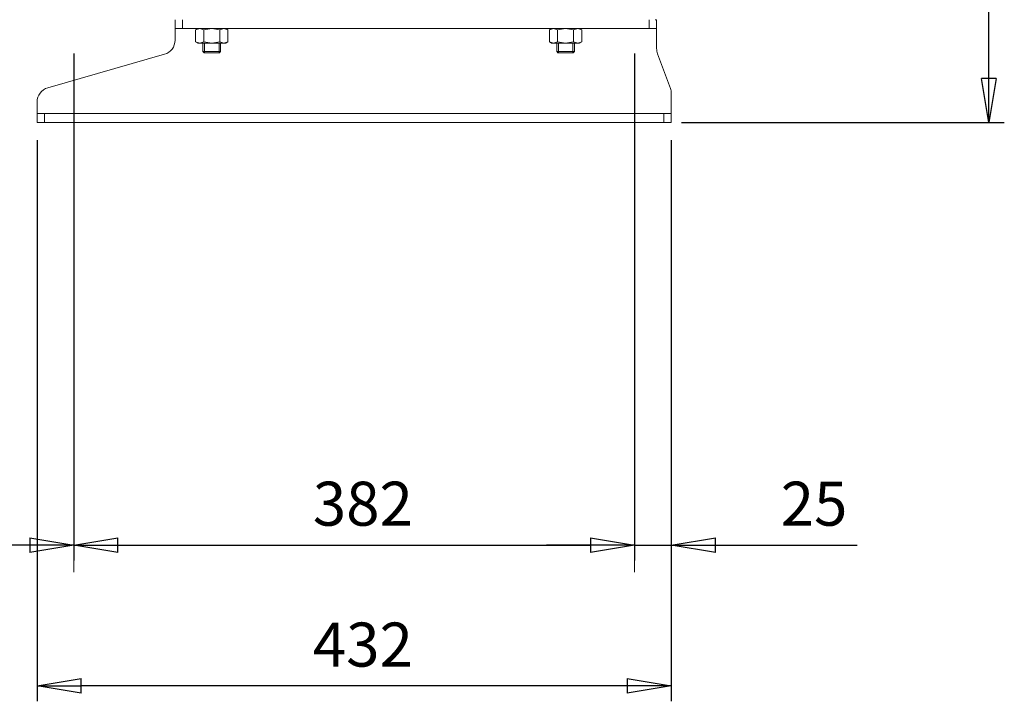
# Model space of a CAD drawing. Units: millimetres. Extents: x -4 to 213, y 0 to 297.
# Drawn here: x 68 to 124, y 107 to 146 of the extents above; entities that cross this region are included whole.
import ezdxf

# ---------------------------------------------------------------- set-up
doc = ezdxf.new("R2010")
doc.units = ezdxf.units.MM
doc.linetypes.add('CENTER', pattern=[10.16, 6.35, -1.27, 1.27, -1.27])
doc.layers.add('1', color=3, linetype='Continuous')
doc.styles.add('SLDTEXTSTYLE2', font='TXT', dxfattribs={"width": 0.695402})
doc.styles.add('SLDTEXTSTYLE3', font='TXT', dxfattribs={"width": 0.605})
doc.dimstyles.new('SLDDIMSTYLE0', dxfattribs={"dimtxt": 2.5, "dimasz": 2.5, "dimexe": 0, "dimexo": 0.0625, "dimtad": 1, "dimdec": 0, "dimrnd": 1e-09, "dimzin": 12, "dimdsep": 46, "dimtxsty": 'SLDTEXTSTYLE2', "dimblk1": 'NONE', "dimblk2": 'NONE', "dimsah": 1, "dimcen": 0.09, "dimadec": 0, "dimazin": 3, "dimtfac": 1, "dimtdec": 3, "dimtofl": 0, "dimtmove": 0, "dimatfit": 3, "dimldrblk": 'NONE', "dimfxl": 0, "dimfrac": 2, "dimtolj": 1, "dimtzin": 12, "dimarcsym": 0})

# ---------------------------------------------------------------- blocks, each defined once
blk = doc.blocks.new('A')
at = {"layer": '1', "color": 250, "linetype": 'Continuous', "lineweight": 18}
for p, q in [((-74.139, -61.24), (-74.139, -61.74)), ((-73.722, -61.24), (-73.722, -61.74)), ((-47.222, -61.24), (-47.222, -61.74)), ((-46.889, -61.24), (-46.805, -61.24)), ((-46.805, -61.24), (-46.805, -61.74)), ((-74.139, -62.24), (-74.139, -61.74)), ((-73.722, -61.74), (-74.139, -61.74)), ((-47.222, -61.74), (-73.722, -61.74)), ((-72.741, -61.74), (-72.97, -61.811)), ((-72.847, -61.74), (-72.97, -61.811)), ((-72.97, -62.503), (-72.97, -61.811)), ((-72.512, -61.811), (-72.741, -61.74)), ((-72.055, -61.74), (-72.512, -61.811)), ((-72.512, -62.503), (-72.512, -61.811)), ((-71.598, -61.811), (-72.055, -61.74)), ((-71.37, -61.74), (-71.598, -61.811)), ((-71.598, -62.503), (-71.598, -61.811)), ((-71.141, -61.811), (-71.37, -61.74)), ((-71.264, -61.74), (-71.141, -61.811)), ((-71.141, -62.503), (-71.141, -61.811)), ((-52.886, -61.811), (-52.658, -61.74)), ((-52.764, -61.74), (-52.886, -61.811)), ((-52.886, -62.503), (-52.886, -61.811)), ((-52.658, -61.74), (-52.429, -61.811)), ((-51.972, -61.74), (-52.429, -61.811)), ((-52.429, -62.503), (-52.429, -61.811)), ((-51.515, -61.811), (-51.972, -61.74)), ((-51.286, -61.74), (-51.515, -61.811)), ((-51.515, -62.503), (-51.515, -61.811)), ((-51.058, -61.811), (-51.286, -61.74)), ((-51.18, -61.74), (-51.058, -61.811)), ((-51.058, -62.503), (-51.058, -61.811)), ((-47.222, -61.74), (-46.805, -61.74)), ((-46.805, -62.24), (-46.805, -61.74)), ((-74.139, -62.24), (-74.139, -62.404)), ((-72.741, -62.573), (-72.97, -62.503)), ((-72.847, -62.573), (-72.97, -62.503)), ((-72.847, -62.573), (-72.741, -62.573)), ((-72.512, -62.503), (-72.741, -62.573)), ((-72.741, -62.573), (-72.055, -62.573)), ((-72.555, -63.052), (-72.555, -62.573)), ((-72.055, -62.573), (-72.512, -62.503)), ((-72.466, -63.115), (-72.466, -62.573)), ((-71.598, -62.503), (-72.055, -62.573)), ((-72.055, -62.573), (-71.37, -62.573)), ((-71.645, -63.115), (-71.645, -62.573)), ((-71.37, -62.573), (-71.598, -62.503)), ((-71.555, -63.052), (-71.555, -62.573)), ((-71.141, -62.503), (-71.37, -62.573)), ((-71.37, -62.573), (-71.264, -62.573)), ((-71.264, -62.573), (-71.141, -62.503)), ((-52.886, -62.503), (-52.658, -62.573)), ((-52.764, -62.573), (-52.886, -62.503)), ((-52.764, -62.573), (-52.658, -62.573)), ((-52.658, -62.573), (-52.429, -62.503)), ((-52.658, -62.573), (-51.972, -62.573)), ((-52.472, -63.052), (-52.472, -62.573)), ((-51.972, -62.573), (-52.429, -62.503)), ((-52.383, -63.115), (-52.383, -62.573)), ((-51.515, -62.503), (-51.972, -62.573)), ((-51.972, -62.573), (-51.286, -62.573)), ((-51.562, -63.115), (-51.562, -62.573)), ((-51.286, -62.573), (-51.515, -62.503)), ((-51.472, -63.052), (-51.472, -62.573)), ((-51.058, -62.503), (-51.286, -62.573)), ((-51.286, -62.573), (-51.18, -62.573)), ((-51.18, -62.573), (-51.058, -62.503)), ((-46.805, -62.24), (-46.805, -62.882)), ((-72.055, -63.052), (-72.555, -63.052)), ((-72.493, -63.115), (-72.555, -63.052)), ((-72.055, -63.115), (-72.493, -63.115)), ((-71.555, -63.052), (-72.055, -63.052)), ((-71.618, -63.115), (-72.055, -63.115)), ((-71.618, -63.115), (-71.555, -63.052)), ((-51.972, -63.052), (-52.472, -63.052)), ((-52.41, -63.115), (-52.472, -63.052)), ((-51.972, -63.115), (-52.41, -63.115)), ((-51.472, -63.052), (-51.972, -63.052)), ((-51.535, -63.115), (-51.972, -63.115)), ((-51.535, -63.115), (-51.472, -63.052)), ((-81.369, -65.108), (-74.742, -63.205)), ((-46.024, -65.142), (-46.754, -63.172)), ((-81.972, -66.073), (-81.972, -65.909)), ((-45.972, -66.073), (-45.972, -65.431)), ((-81.972, -66.573), (-81.972, -66.073)), ((-45.972, -66.073), (-45.972, -66.573)), ((-81.555, -66.573), (-81.972, -66.573)), ((-81.972, -66.573), (-81.972, -67.073)), ((-81.555, -66.573), (-81.555, -67.073)), ((-81.555, -66.573), (-46.389, -66.573)), ((-46.389, -66.573), (-45.972, -66.573)), ((-46.389, -66.573), (-46.389, -67.073)), ((-45.972, -66.573), (-45.972, -67.073)), ((-81.555, -67.073), (-81.972, -67.073)), ((-81.555, -67.073), (-46.389, -67.073)), ((-46.389, -67.073), (-45.972, -67.073))]:
    blk.add_line(p, q, dxfattribs=at)
at = {"layer": '1', "color": 250, "linetype": 'CENTER', "lineweight": 18}
for p, q in [((-79.889, -92.618), (-79.889, -62.164)), ((-48.055, -92.618), (-48.055, -62.164))]:
    blk.add_line(p, q, dxfattribs=at)
at = {"layer": '1', "color": 250, "linetype": 'Continuous', "lineweight": 18}
for centre, start, end in [((-74.972, -62.404), 286.0259, 0), ((-45.972, -62.882), 180, 200.3231), ((-81.139, -65.909), 106.0259, 180), ((-46.805, -65.431), 0, 20.3231)]:
    blk.add_arc(centre, 0.833, start, end, dxfattribs=at)
blk = doc.blocks.new('_D_4')
at = {"layer": '1', "color": 250}
for p, q in [((88.701, 184.455), (123.565, 184.455)), ((122.273, 181.955), (122.69, 184.455)), ((122.69, 184.455), (123.107, 181.955)), ((122.69, 184.455), (122.69, 181.955)), ((122.273, 181.955), (123.107, 181.955)), ((122.69, 142.288), (122.69, 181.955)), ((122.69, 139.788), (122.273, 142.288)), ((123.107, 142.288), (122.273, 142.288)), ((123.107, 142.288), (122.69, 139.788)), ((122.69, 139.788), (122.69, 142.288)), ((105.246, 139.788), (123.565, 139.788))]:
    blk.add_line(p, q, dxfattribs=at)
at = {"layer": '1', "color": 250, "insert": (119.093, 159.775), "char_height": 2.5, "attachment_point": 1, "rotation": 90, "style": 'SLDTEXTSTYLE3'}
blk.add_mtext('536', dxfattribs=at)
blk = doc.blocks.new('_None')
blk = doc.blocks.new('_D_7')
at = {"layer": '1', "color": 250}
for p, q in [((68.663, 138.788), (68.663, 106.913)), ((104.663, 138.788), (104.663, 106.913)), ((68.663, 107.788), (71.163, 108.205)), ((71.163, 107.371), (71.163, 108.205)), ((102.163, 108.205), (104.663, 107.788)), ((102.163, 108.205), (102.163, 107.371)), ((71.163, 107.371), (68.663, 107.788)), ((68.663, 107.788), (71.163, 107.788)), ((102.163, 107.788), (71.163, 107.788)), ((104.663, 107.788), (102.163, 107.371)), ((104.663, 107.788), (102.163, 107.788))]:
    blk.add_line(p, q, dxfattribs=at)
at = {"layer": '1', "color": 250, "insert": (84.316, 111.385), "char_height": 2.5, "attachment_point": 1, "style": 'SLDTEXTSTYLE3'}
blk.add_mtext('432', dxfattribs=at)
blk = doc.blocks.new('_D_8')
at = {"layer": '1', "color": 250}
for p, q in [((70.746, 143.697), (70.746, 114.913)), ((102.579, 143.697), (102.579, 114.913)), ((70.746, 115.788), (73.246, 116.205)), ((73.246, 115.371), (70.746, 115.788)), ((70.746, 115.788), (73.246, 115.788)), ((73.246, 115.371), (73.246, 116.205)), ((73.246, 115.788), (100.079, 115.788)), ((100.079, 116.205), (102.579, 115.788)), ((100.079, 116.205), (100.079, 115.371)), ((102.579, 115.788), (100.079, 115.371)), ((102.579, 115.788), (100.079, 115.788))]:
    blk.add_line(p, q, dxfattribs=at)
at = {"layer": '1', "color": 250, "insert": (84.316, 119.385), "char_height": 2.5, "attachment_point": 1, "style": 'SLDTEXTSTYLE3'}
blk.add_mtext('382', dxfattribs=at)
blk = doc.blocks.new('_D_9')
at = {"layer": '1', "color": 250}
for p, q in [((102.579, 143.697), (102.579, 114.913)), ((104.663, 138.788), (104.663, 114.913)), ((100.079, 115.788), (97.579, 115.788)), ((100.079, 116.205), (102.579, 115.788)), ((100.079, 116.205), (100.079, 115.371)), ((102.579, 115.788), (100.079, 115.371)), ((102.579, 115.788), (100.079, 115.788)), ((102.579, 115.788), (104.663, 115.788)), ((104.663, 115.788), (107.163, 116.205)), ((104.663, 115.788), (115.21, 115.788)), ((107.163, 115.371), (104.663, 115.788)), ((104.663, 115.788), (107.163, 115.788)), ((107.163, 115.371), (107.163, 116.205)), ((107.163, 115.788), (109.663, 115.788))]:
    blk.add_line(p, q, dxfattribs=at)
at = {"layer": '1', "color": 250, "insert": (110.872, 119.385), "char_height": 2.5, "attachment_point": 1, "style": 'SLDTEXTSTYLE3'}
blk.add_mtext('25', dxfattribs=at)
blk = doc.blocks.new('_D_10')
at = {"layer": '1', "color": 250}
for p, q in [((70.746, 143.697), (70.746, 114.913)), ((44.763, 120.662), (44.763, 114.913)), ((44.763, 115.788), (47.263, 116.205)), ((47.263, 115.371), (44.763, 115.788)), ((44.763, 115.788), (47.263, 115.788)), ((47.263, 115.371), (47.263, 116.205)), ((68.246, 115.788), (47.263, 115.788)), ((68.246, 116.205), (70.746, 115.788)), ((68.246, 116.205), (68.246, 115.371)), ((70.746, 115.788), (68.246, 115.371)), ((70.746, 115.788), (68.246, 115.788))]:
    blk.add_line(p, q, dxfattribs=at)
at = {"layer": '1', "color": 250, "insert": (55.408, 119.385), "char_height": 2.5, "attachment_point": 1, "style": 'SLDTEXTSTYLE3'}
blk.add_mtext('312', dxfattribs=at)

msp = doc.modelspace()

# ---------------------------------------------------------------- block references
at = {"color": 7, "linetype": 'Continuous'}
msp.add_blockref('A', (150.635, 206.861), dxfattribs=at)

# ---------------------------------------------------------------- dimensions: what is measured, and where the dimension line sits
at = {"layer": '1', "color": 250}
dim = msp.add_linear_dim(base=(120.69, 139.788), p1=(87.701, 184.455), p2=(104.246, 139.788), angle=90, dimstyle='SLDDIMSTYLE0', dxfattribs=at)
dim.commit()
dim.dimension.update_dxf_attribs({"geometry": '_D_4', "text_midpoint": (120.69, 162.121), "dimtype": 160})
for base, p1, p2, picture, middle in [((70.746, 117.788), (44.763, 121.662), (70.746, 144.697), '_D_10', (57.754, 117.788)), ((70.746, 117.788), (102.579, 144.697), (70.746, 144.697), '_D_8', (86.663, 117.788)), ((102.579, 115.788), (104.663, 139.788), (102.579, 144.697), '_D_9', (112.437, 115.788)), ((104.663, 109.788), (68.663, 139.788), (104.663, 139.788), '_D_7', (86.663, 109.788))]:
    dim = msp.add_linear_dim(base=base, p1=p1, p2=p2, dimstyle='SLDDIMSTYLE0', dxfattribs=at)
    dim.commit()
    dim.dimension.update_dxf_attribs({"geometry": picture, "text_midpoint": middle, "dimtype": 160})

doc.saveas('drawing.dxf')
